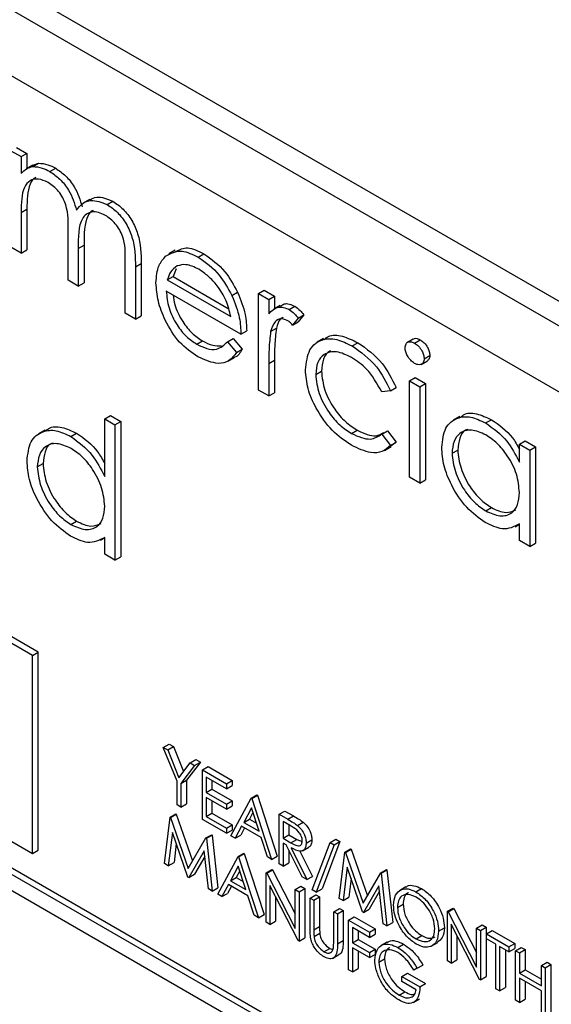
# Model space of a CAD drawing. Units: millimetres. Extents: x 5 to 415, y 5 to 292.
# Drawn here: x 304 to 306, y 221 to 224 of the extents above; entities that cross this region are included whole.
import ezdxf

# ---------------------------------------------------------------- set-up
doc = ezdxf.new("R2010")
doc.units = ezdxf.units.MM

msp = doc.modelspace()

# ---------------------------------------------------------------- linework, layer by layer
at = {"color": 7, "linetype": 'Continuous', "lineweight": 25}
for p, q in [((307.3868, 221.9341), (302.5785, 224.7099)), ((307.3338, 221.9035), (302.5255, 224.6793)), ((307.2631, 221.781), (302.5962, 224.4752)), ((304.4024, 223.2466), (304.4278, 223.2319)), ((304.4165, 223.2547), (304.4419, 223.2401)), ((304.4278, 223.2319), (304.4419, 223.2401)), ((304.4278, 223.2319), (304.4278, 223.1904)), ((304.4419, 223.2401), (304.4419, 223.2021)), ((304.4567, 223.2107), (304.4408, 223.2015)), ((304.4564, 223.2075), (304.4706, 223.2156)), ((304.4567, 223.2107), (304.4706, 223.2156)), ((304.499, 223.195), (304.5132, 223.2031)), ((304.5977, 223.1262), (304.5818, 223.117)), ((304.6406, 223.1132), (304.6548, 223.1214)), ((304.4278, 223.0937), (304.4419, 223.1018)), ((304.4419, 223.1018), (304.4419, 223.0014)), ((304.4278, 223.0937), (304.4278, 222.9932)), ((304.5438, 222.9263), (304.5438, 223.0476)), ((304.4278, 222.9932), (304.4024, 223.0079)), ((304.4278, 222.9932), (304.4419, 223.0014)), ((304.5692, 223.0044), (304.5833, 223.0126)), ((304.5692, 223.0044), (304.5692, 222.9116)), ((304.5833, 223.0126), (304.5833, 222.9198)), ((304.8088, 223.0003), (304.7929, 222.9911)), ((304.866, 222.9831), (304.8801, 222.9913)), ((304.6852, 222.8446), (304.6852, 222.974)), ((304.7106, 222.9592), (304.7248, 222.9674)), ((304.7106, 222.9592), (304.7106, 222.83)), ((304.7248, 222.9674), (304.7248, 222.8381)), ((304.8115, 222.9538), (304.8036, 222.935)), ((304.7894, 222.9268), (304.8036, 222.935)), ((304.7894, 222.9268), (304.9463, 222.8363)), ((304.8036, 222.935), (304.9404, 222.856)), ((304.4559, 221.9972), (302.8649, 222.9156)), ((304.47, 222.0053), (302.879, 222.9238)), ((304.5692, 222.9116), (304.5438, 222.9263)), ((304.5692, 222.9116), (304.5833, 222.9198)), ((304.9717, 222.7923), (304.7868, 222.8991)), ((304.9492, 222.8881), (304.9633, 222.8963)), ((305.0152, 222.8928), (305.0294, 222.901)), ((305.0152, 222.8928), (305.0406, 222.8781)), ((305.0152, 222.6541), (305.0152, 222.8928)), ((305.0294, 222.901), (305.0547, 222.8863)), ((305.0406, 222.8781), (305.0547, 222.8863)), ((305.0406, 222.8781), (305.0406, 222.843)), ((305.0547, 222.8863), (305.0547, 222.8556)), ((305.0685, 222.8636), (305.0526, 222.8544)), ((305.091, 222.8532), (305.1052, 222.8614)), ((304.7106, 222.83), (304.6852, 222.8446)), ((304.7106, 222.83), (304.7248, 222.8381)), ((305.1131, 222.8323), (305.0992, 222.8149)), ((305.1131, 222.8323), (305.1273, 222.8404)), ((305.1273, 222.8404), (305.1133, 222.8231)), ((305.0451, 222.799), (305.0593, 222.8071)), ((305.0992, 222.8149), (305.1133, 222.8231)), ((304.9383, 222.7739), (304.9524, 222.7821)), ((304.9524, 222.7821), (304.975, 222.7554)), ((304.9717, 222.7923), (304.9858, 222.8005)), ((305.1761, 222.7818), (305.1602, 222.7726)), ((305.3981, 222.7803), (305.3822, 222.7712)), ((304.8622, 222.7676), (304.8763, 222.7757)), ((304.9383, 222.7739), (304.9608, 222.7472)), ((305.2469, 222.7632), (305.2611, 222.7714)), ((305.4013, 222.7704), (305.4154, 222.7786)), ((304.939, 222.7256), (304.9549, 222.7348)), ((304.9608, 222.7472), (304.975, 222.7554)), ((305.425, 222.7315), (305.4391, 222.7397)), ((305.0406, 222.7197), (305.0547, 222.7278)), ((305.0406, 222.7197), (305.0406, 222.6395)), ((305.0547, 222.7278), (305.0547, 222.6476)), ((305.4172, 222.7174), (305.4331, 222.7266)), ((305.1566, 222.6925), (305.1708, 222.7006)), ((305.3887, 222.6772), (305.4029, 222.6853)), ((305.4029, 222.6853), (305.4282, 222.6707)), ((302.3487, 222.6584), (307.5106, 219.6785)), ((305.3416, 222.6526), (305.3557, 222.6608)), ((305.3887, 222.6772), (305.4141, 222.6625)), ((305.3887, 222.4385), (305.3887, 222.6772)), ((305.4141, 222.6625), (305.4282, 222.6707)), ((305.4141, 222.6625), (305.4141, 222.4238)), ((305.4282, 222.6707), (305.4282, 222.432)), ((302.3346, 222.6502), (307.4964, 219.6703)), ((305.0406, 222.6395), (305.0152, 222.6541)), ((305.0406, 222.6395), (305.0547, 222.6476)), ((305.3416, 222.6526), (305.3203, 222.6497)), ((307.4611, 219.6499), (302.3699, 222.589)), ((304.6345, 222.5829), (304.6486, 222.5911)), ((304.6486, 222.5911), (304.674, 222.5764)), ((305.5134, 222.5884), (305.4975, 222.5793)), ((304.6345, 222.5829), (304.6598, 222.5682)), ((304.6345, 222.4404), (304.6345, 222.5829)), ((304.6598, 222.5682), (304.674, 222.5764)), ((304.6598, 222.5682), (304.6598, 222.2332)), ((304.674, 222.5764), (304.674, 222.2414)), ((305.577, 222.5726), (305.5912, 222.5808)), ((304.4872, 222.5548), (304.4713, 222.5457)), ((304.5508, 222.539), (304.565, 222.5472)), ((305.2452, 222.5464), (305.2594, 222.5546)), ((305.3203, 222.545), (305.3345, 222.5531)), ((305.3203, 222.545), (305.3416, 222.5166)), ((305.3345, 222.5531), (305.3557, 222.5248)), ((305.3271, 222.5048), (305.343, 222.514)), ((305.3416, 222.5166), (305.3557, 222.5248)), ((305.3557, 222.5248), (305.3422, 222.5154)), ((305.6607, 222.5202), (305.6748, 222.5283)), ((305.6607, 222.476), (305.6607, 222.5202)), ((305.6607, 222.5202), (305.6861, 222.5055)), ((305.6748, 222.5283), (305.7002, 222.5137)), ((305.6861, 222.5055), (305.7002, 222.5137)), ((305.7002, 222.5137), (305.7002, 222.275)), ((305.4939, 222.4975), (305.508, 222.5056)), ((305.6861, 222.5055), (305.6861, 222.2668)), ((304.4677, 222.4639), (304.4818, 222.472)), ((302.8649, 222.4257), (304.4559, 221.5072)), ((305.4141, 222.4238), (305.3887, 222.4385)), ((305.4141, 222.4238), (305.4282, 222.432)), ((305.5772, 222.3548), (305.5913, 222.363)), ((304.5509, 222.3212), (304.5651, 222.3294)), ((305.6502, 222.3159), (305.6607, 222.3219)), ((305.6607, 222.2815), (305.6607, 222.3228)), ((304.624, 222.2823), (304.6345, 222.2883)), ((304.6345, 222.2479), (304.6345, 222.2892)), ((305.6861, 222.2668), (305.6607, 222.2815)), ((305.6861, 222.2668), (305.7002, 222.275)), ((304.6598, 222.2332), (304.6345, 222.2479)), ((304.6598, 222.2332), (304.674, 222.2414)), ((304.4559, 221.9972), (304.47, 222.0053)), ((304.47, 221.5154), (304.47, 222.0053)), ((304.4559, 221.5072), (304.4559, 221.9972)), ((304.7795, 221.7695), (304.7937, 221.7777)), ((304.7795, 221.7695), (304.7904, 221.7632)), ((304.8135, 221.6856), (304.7795, 221.7695)), ((304.7904, 221.7632), (304.8046, 221.7714)), ((304.7904, 221.7632), (304.8183, 221.6945)), ((304.7937, 221.7777), (304.8046, 221.7714)), ((304.8046, 221.7714), (304.8297, 221.7095)), ((304.8712, 221.7329), (304.8372, 221.6883)), ((304.8461, 221.7311), (304.8603, 221.7392)), ((304.857, 221.7248), (304.8712, 221.7329)), ((304.8603, 221.7392), (304.8712, 221.7329)), ((304.8183, 221.6945), (304.8461, 221.7311)), ((304.857, 221.7248), (304.823, 221.6801)), ((304.8461, 221.7311), (304.857, 221.7248)), ((304.8761, 221.7138), (304.8902, 221.7219)), ((304.8761, 221.7138), (304.9359, 221.6792)), ((304.8761, 221.5913), (304.8761, 221.7138)), ((304.8902, 221.7219), (304.95, 221.6874)), ((304.8135, 221.6274), (304.8135, 221.6856)), ((304.823, 221.6801), (304.8372, 221.6883)), ((304.8372, 221.6883), (304.8372, 221.6301)), ((304.9359, 221.6667), (304.8856, 221.6957)), ((304.8856, 221.6957), (304.8856, 221.658)), ((304.8997, 221.6876), (304.8997, 221.6662)), ((304.9359, 221.6792), (304.95, 221.6874)), ((304.95, 221.6874), (304.95, 221.6748)), ((304.823, 221.6801), (304.823, 221.6219)), ((304.8856, 221.658), (304.8997, 221.6662)), ((304.8997, 221.6662), (304.95, 221.6371)), ((304.9359, 221.6792), (304.9359, 221.6667)), ((304.9359, 221.6667), (304.95, 221.6748)), ((304.8856, 221.658), (304.9359, 221.629)), ((304.9359, 221.6164), (304.8856, 221.6455)), ((304.8856, 221.6455), (304.8856, 221.5984)), ((304.8997, 221.6373), (304.8997, 221.6065)), ((304.9359, 221.629), (304.95, 221.6371)), ((304.9468, 221.5505), (304.9971, 221.6439)), ((304.95, 221.6371), (304.95, 221.6246)), ((304.9971, 221.6439), (305.0112, 221.6521)), ((304.9971, 221.6439), (304.9984, 221.6431)), ((304.9984, 221.6431), (305.0126, 221.6513)), ((304.9984, 221.6431), (305.0474, 221.4924)), ((305.0112, 221.6521), (305.0126, 221.6513)), ((305.0126, 221.6513), (305.0615, 221.5005)), ((304.823, 221.6219), (304.8135, 221.6274)), ((304.823, 221.6219), (304.8372, 221.6301)), ((304.9359, 221.629), (304.9359, 221.6164)), ((304.9359, 221.6164), (304.95, 221.6246)), ((304.9977, 221.6197), (304.9784, 221.584)), ((305.0164, 221.5621), (304.9977, 221.6197)), ((305.0664, 221.6039), (305.0806, 221.612)), ((305.0806, 221.612), (305.1018, 221.5998)), ((304.7822, 221.4821), (304.7962, 221.5965)), ((304.7962, 221.5965), (304.8104, 221.6047)), ((304.7962, 221.5965), (304.7976, 221.5958)), ((304.7976, 221.5958), (304.8117, 221.6039)), ((304.7976, 221.5958), (304.8414, 221.47)), ((304.8104, 221.6047), (304.8117, 221.6039)), ((304.8117, 221.6039), (304.852, 221.4883)), ((304.9359, 221.5568), (304.8761, 221.5913)), ((304.8856, 221.5984), (304.8997, 221.6065)), ((304.8856, 221.5984), (304.9359, 221.5693)), ((304.8997, 221.6065), (304.95, 221.5775)), ((304.9784, 221.584), (304.9926, 221.5922)), ((305.0013, 221.6084), (304.9926, 221.5922)), ((304.9926, 221.5922), (305.0098, 221.5822)), ((305.0664, 221.6039), (305.0877, 221.5916)), ((305.0664, 221.4814), (305.0664, 221.6039)), ((305.0958, 221.5743), (305.0759, 221.5858)), ((305.0759, 221.5858), (305.0759, 221.545)), ((305.0877, 221.5916), (305.1018, 221.5998)), ((304.9359, 221.5693), (304.95, 221.5775)), ((304.9359, 221.5693), (304.9359, 221.5568)), ((304.9359, 221.5568), (304.95, 221.5649)), ((304.95, 221.5775), (304.95, 221.5649)), ((304.9733, 221.5744), (304.9572, 221.5445)), ((304.9807, 221.5701), (304.9713, 221.5526)), ((305.0214, 221.5467), (304.9733, 221.5744)), ((304.9784, 221.584), (305.0164, 221.5621)), ((305.0901, 221.5776), (305.0901, 221.5532)), ((305.1117, 221.5761), (305.1258, 221.5842)), ((304.8019, 221.5591), (304.7918, 221.4766)), ((304.8404, 221.4486), (304.8019, 221.5591)), ((304.8414, 221.47), (304.8851, 221.5453)), ((304.8851, 221.5453), (304.8992, 221.5534)), ((304.8851, 221.5453), (304.8864, 221.5445)), ((304.8864, 221.5445), (304.9006, 221.5526)), ((304.8864, 221.5445), (304.9005, 221.4139)), ((304.8992, 221.5534), (304.9006, 221.5526)), ((304.9006, 221.5526), (304.9147, 221.422)), ((304.9572, 221.5445), (304.9468, 221.5505)), ((304.9572, 221.5445), (304.9713, 221.5526)), ((305.037, 221.4984), (305.0214, 221.5467)), ((305.0759, 221.545), (305.0901, 221.5532)), ((305.0759, 221.545), (305.0954, 221.5336)), ((305.0901, 221.5532), (305.1095, 221.5418)), ((305.0954, 221.5336), (305.1095, 221.5418)), ((305.1095, 221.5418), (305.123, 221.5363)), ((305.1331, 221.5327), (305.1472, 221.5408)), ((305.1924, 221.5343), (305.2065, 221.5425)), ((305.2065, 221.5425), (305.2166, 221.5367)), ((304.4559, 221.5072), (304.47, 221.5154)), ((304.8117, 221.5312), (304.806, 221.4848)), ((304.8808, 221.5134), (304.8425, 221.4473)), ((304.891, 221.4194), (304.8808, 221.5134)), ((305.0837, 221.528), (305.0759, 221.5324)), ((305.0759, 221.5324), (305.0759, 221.4759)), ((305.1227, 221.4489), (305.0837, 221.528)), ((305.0901, 221.515), (305.0901, 221.4841)), ((305.0955, 221.5212), (305.1344, 221.4421)), ((305.1176, 221.513), (305.1486, 221.4503)), ((305.1237, 221.5134), (305.1396, 221.5226)), ((305.148, 221.417), (305.1924, 221.5343)), ((305.2024, 221.5285), (305.158, 221.4112)), ((305.2166, 221.5367), (305.1722, 221.4194)), ((305.1924, 221.5343), (305.2024, 221.5285)), ((305.2024, 221.5285), (305.2166, 221.5367)), ((305.2287, 221.5102), (305.2428, 221.5184)), ((305.23, 221.5094), (305.2442, 221.5176)), ((305.2428, 221.5184), (305.2442, 221.5176)), ((305.2442, 221.5176), (305.2844, 221.402)), ((304.8823, 221.4997), (304.8567, 221.4555)), ((304.9141, 221.406), (304.9644, 221.4994)), ((304.9644, 221.4994), (304.9786, 221.5076)), ((304.9644, 221.4994), (304.9658, 221.4987)), ((304.9658, 221.4987), (304.9799, 221.5068)), ((304.9658, 221.4987), (305.0148, 221.3479)), ((304.9786, 221.5076), (304.9799, 221.5068)), ((304.9799, 221.5068), (305.0289, 221.3561)), ((305.0474, 221.4924), (305.037, 221.4984)), ((305.0474, 221.4924), (305.0615, 221.5005)), ((305.2147, 221.3958), (305.2287, 221.5102)), ((305.2287, 221.5102), (305.23, 221.5094)), ((305.23, 221.5094), (305.2738, 221.3837)), ((304.7918, 221.4766), (304.7822, 221.4821)), ((304.7918, 221.4766), (304.806, 221.4848)), ((304.965, 221.4752), (304.9458, 221.4395)), ((304.9687, 221.4639), (304.96, 221.4477)), ((304.9837, 221.4177), (304.965, 221.4752)), ((305.0338, 221.4594), (305.0479, 221.4676)), ((305.0358, 221.4582), (305.0499, 221.4664)), ((305.0479, 221.4676), (305.0499, 221.4664)), ((305.0499, 221.4664), (305.1059, 221.3572)), ((305.0759, 221.4759), (305.0664, 221.4814)), ((305.0759, 221.4759), (305.0901, 221.4841)), ((305.2344, 221.4728), (305.2242, 221.3903)), ((305.2728, 221.3623), (305.2344, 221.4728)), ((305.3175, 221.4589), (305.3316, 221.4671)), ((305.3189, 221.4581), (305.333, 221.4663)), ((305.3316, 221.4671), (305.333, 221.4663)), ((305.333, 221.4663), (305.3471, 221.3357)), ((304.8425, 221.4473), (304.8404, 221.4486)), ((304.8425, 221.4473), (304.8567, 221.4555)), ((304.9458, 221.4395), (304.96, 221.4477)), ((304.9458, 221.4395), (304.9837, 221.4177)), ((304.96, 221.4477), (304.9772, 221.4377)), ((305.0338, 221.3369), (305.0338, 221.4594)), ((305.0338, 221.4594), (305.0358, 221.4582)), ((305.0358, 221.4582), (305.1059, 221.3214)), ((305.1344, 221.4421), (305.1227, 221.4489)), ((305.1344, 221.4421), (305.1486, 221.4503)), ((305.2441, 221.4449), (305.2384, 221.3985)), ((305.2738, 221.3837), (305.3175, 221.4589)), ((305.3175, 221.4589), (305.3189, 221.4581)), ((305.3189, 221.4581), (305.333, 221.3275)), ((304.9005, 221.4139), (304.891, 221.4194)), ((304.9005, 221.4139), (304.9147, 221.422)), ((304.9406, 221.43), (304.9245, 221.4)), ((304.9481, 221.4257), (304.9387, 221.4082)), ((304.9887, 221.4022), (304.9406, 221.43)), ((305.1132, 221.2911), (305.0433, 221.4276)), ((305.0433, 221.4276), (305.0433, 221.3314)), ((305.1059, 221.4178), (305.12, 221.426)), ((305.1059, 221.4178), (305.1154, 221.4123)), ((305.1059, 221.3214), (305.1059, 221.4178)), ((305.1154, 221.4123), (305.1295, 221.4205)), ((305.12, 221.426), (305.1295, 221.4205)), ((305.1295, 221.4205), (305.1295, 221.298)), ((305.158, 221.4112), (305.148, 221.417)), ((305.158, 221.4112), (305.1722, 221.4194)), ((305.3132, 221.427), (305.275, 221.361)), ((305.3234, 221.333), (305.3132, 221.427)), ((305.3797, 221.424), (305.3638, 221.4148)), ((305.4043, 221.4119), (305.4185, 221.4201)), ((304.9245, 221.4), (304.9141, 221.406)), ((304.9245, 221.4), (304.9387, 221.4082)), ((305.0044, 221.3539), (304.9887, 221.4022)), ((305.0575, 221.4), (305.0575, 221.3396)), ((305.1154, 221.4123), (305.1154, 221.2898)), ((305.1426, 221.3966), (305.1567, 221.4048)), ((305.1426, 221.3966), (305.1521, 221.3911)), ((305.1426, 221.3226), (305.1426, 221.3966)), ((305.1521, 221.3911), (305.1662, 221.3993)), ((305.1521, 221.3911), (305.1521, 221.3177)), ((305.1567, 221.4048), (305.1662, 221.3993)), ((305.1662, 221.3993), (305.1662, 221.3259)), ((305.2242, 221.3903), (305.2147, 221.3958)), ((305.2242, 221.3903), (305.2384, 221.3985)), ((305.3147, 221.4134), (305.2891, 221.3692)), ((305.2011, 221.3628), (305.2152, 221.371)), ((305.2152, 221.371), (305.2247, 221.3655)), ((305.275, 221.361), (305.2891, 221.3692)), ((305.3588, 221.3734), (305.3729, 221.3815)), ((305.4825, 221.3637), (305.4967, 221.3718)), ((305.4845, 221.3625), (305.4987, 221.3707)), ((305.4967, 221.3718), (305.4987, 221.3707)), ((305.4987, 221.3707), (305.5546, 221.2614)), ((305.0148, 221.3479), (305.0044, 221.3539)), ((305.0148, 221.3479), (305.0289, 221.3561)), ((305.2011, 221.3628), (305.2106, 221.3574)), ((305.2011, 221.2895), (305.2011, 221.3628)), ((305.2106, 221.3574), (305.2247, 221.3655)), ((305.2106, 221.3574), (305.2106, 221.2834)), ((305.2247, 221.3655), (305.2247, 221.2915)), ((305.2378, 221.3417), (305.2519, 221.3498)), ((305.2519, 221.3498), (305.3036, 221.32)), ((305.275, 221.361), (305.2728, 221.3623)), ((305.4825, 221.2412), (305.4825, 221.3637)), ((305.4825, 221.3637), (305.4845, 221.3625)), ((305.4845, 221.3625), (305.5546, 221.2257)), ((305.0433, 221.3314), (305.0338, 221.3369)), ((305.0433, 221.3314), (305.0575, 221.3396)), ((305.1521, 221.3177), (305.1662, 221.3259)), ((305.2378, 221.3417), (305.2894, 221.3118)), ((305.2378, 221.2192), (305.2378, 221.3417)), ((305.2894, 221.2993), (305.2473, 221.3236)), ((305.2473, 221.3236), (305.2473, 221.2859)), ((305.2894, 221.3118), (305.3036, 221.32)), ((305.3036, 221.32), (305.3036, 221.3074)), ((305.333, 221.3275), (305.3234, 221.333)), ((305.333, 221.3275), (305.3471, 221.3357)), ((305.4608, 221.315), (305.4749, 221.3232)), ((305.562, 221.1953), (305.4921, 221.3319)), ((305.4921, 221.3319), (305.4921, 221.2357)), ((305.5546, 221.3221), (305.5687, 221.3302)), ((305.5546, 221.2257), (305.5546, 221.3221)), ((305.5546, 221.3221), (305.5641, 221.3166)), ((305.5641, 221.3166), (305.5783, 221.3247)), ((305.5687, 221.3302), (305.5783, 221.3247)), ((305.5783, 221.3247), (305.5783, 221.2022)), ((305.1154, 221.2898), (305.1295, 221.298)), ((305.1525, 221.3012), (305.1667, 221.3093)), ((305.2473, 221.2859), (305.2614, 221.2941)), ((305.2614, 221.3154), (305.2614, 221.2941)), ((305.2614, 221.2941), (305.3036, 221.2697)), ((305.2894, 221.3118), (305.2894, 221.2993)), ((305.2894, 221.2993), (305.3036, 221.3074)), ((305.4048, 221.2955), (305.419, 221.3036)), ((305.5062, 221.3042), (305.5062, 221.2438)), ((305.5641, 221.3166), (305.5641, 221.1941)), ((305.5791, 221.3079), (305.5932, 221.3161)), ((305.5791, 221.3079), (305.6348, 221.2757)), ((305.5791, 221.2954), (305.5791, 221.3079)), ((305.6022, 221.282), (305.5791, 221.2954)), ((305.5932, 221.3161), (305.649, 221.2839)), ((305.1154, 221.2898), (305.1132, 221.2911)), ((305.1771, 221.2636), (305.1912, 221.2718)), ((305.1912, 221.2718), (305.199, 221.269)), ((305.2106, 221.2834), (305.2247, 221.2915)), ((305.2473, 221.2859), (305.2894, 221.2616)), ((305.2894, 221.249), (305.2473, 221.2733)), ((305.2473, 221.2733), (305.2473, 221.2137)), ((305.2894, 221.2616), (305.3036, 221.2697)), ((305.3036, 221.2697), (305.3036, 221.2572)), ((305.3334, 221.2873), (305.3174, 221.2781)), ((305.3601, 221.2742), (305.3742, 221.2823)), ((305.4427, 221.2776), (305.4586, 221.2868)), ((305.6022, 221.1721), (305.6022, 221.282)), ((305.6348, 221.2632), (305.6117, 221.2765)), ((305.6117, 221.2765), (305.6117, 221.1666)), ((305.6348, 221.2757), (305.649, 221.2839)), ((305.6348, 221.2757), (305.6348, 221.2632)), ((305.6348, 221.2632), (305.649, 221.2713)), ((305.649, 221.2839), (305.649, 221.2713)), ((305.6512, 221.2663), (305.6653, 221.2745)), ((305.6607, 221.2608), (305.6748, 221.269)), ((305.6653, 221.2745), (305.6748, 221.269)), ((305.6748, 221.269), (305.6748, 221.2187)), ((305.1983, 221.2473), (305.2142, 221.2565)), ((305.2614, 221.2652), (305.2614, 221.2218)), ((305.2894, 221.2616), (305.2894, 221.249)), ((305.2894, 221.249), (305.3036, 221.2572)), ((305.3126, 221.2378), (305.3267, 221.2459)), ((305.6259, 221.2684), (305.6259, 221.1748)), ((305.6512, 221.2663), (305.6607, 221.2608)), ((305.6512, 221.1438), (305.6512, 221.2663)), ((305.6607, 221.2608), (305.6607, 221.2106)), ((305.2473, 221.2137), (305.2614, 221.2218)), ((305.4077, 221.2226), (305.3996, 221.2184)), ((305.4077, 221.2226), (305.4219, 221.2308)), ((305.4921, 221.2357), (305.4825, 221.2412)), ((305.4921, 221.2357), (305.5062, 221.2438)), ((305.7151, 221.2294), (305.7292, 221.2376)), ((305.7151, 221.2294), (305.7246, 221.2239)), ((305.7151, 221.1792), (305.7151, 221.2294)), ((305.7246, 221.2239), (305.7387, 221.2321)), ((305.7246, 221.2239), (305.7246, 221.1014)), ((305.7292, 221.2376), (305.7387, 221.2321)), ((305.7387, 221.2321), (305.7387, 221.1096)), ((305.2473, 221.2137), (305.2378, 221.2192)), ((305.3697, 221.2027), (305.3838, 221.2109)), ((305.3697, 221.1901), (305.3697, 221.2027)), ((305.3697, 221.2027), (305.4145, 221.1768)), ((305.3838, 221.2109), (305.4287, 221.185)), ((305.5641, 221.1941), (305.5783, 221.2022)), ((305.6607, 221.2106), (305.6748, 221.2187)), ((305.6607, 221.2106), (305.7151, 221.1792)), ((305.7151, 221.1666), (305.6607, 221.198)), ((305.6607, 221.198), (305.6607, 221.1383)), ((305.6748, 221.2187), (305.7151, 221.1955)), ((305.405, 221.1697), (305.3697, 221.1901)), ((305.4145, 221.1768), (305.4287, 221.185)), ((305.5641, 221.1941), (305.562, 221.1953)), ((305.6117, 221.1666), (305.6022, 221.1721)), ((305.6117, 221.1666), (305.6259, 221.1748)), ((305.6748, 221.1898), (305.6748, 221.1465)), ((305.3628, 221.1564), (305.377, 221.1646)), ((305.3978, 221.1379), (305.4138, 221.1471)), ((305.7151, 221.1069), (305.7151, 221.1666)), ((305.6607, 221.1383), (305.6512, 221.1438)), ((305.6607, 221.1383), (305.6748, 221.1465))]:
    msp.add_line(p, q, dxfattribs=at)
for points, knots in [([(304.4278, 223.1904), (304.4323, 223.195), (304.4405, 223.203), (304.4516, 223.2061), (304.4564, 223.2075)], [0, 0, 0, 0, 0.560152, 1, 1, 1, 1]), ([(304.4564, 223.2075), (304.4641, 223.2069), (304.4777, 223.206), (304.4925, 223.1983), (304.499, 223.195)], [0, 0, 0, 0, 0.5597413, 1, 1, 1, 1]), ([(304.4706, 223.2156), (304.4782, 223.2151), (304.4918, 223.2142), (304.5067, 223.2065), (304.5132, 223.2031)], [0, 0, 0, 0, 0.5597413, 1, 1, 1, 1]), ([(304.499, 223.195), (304.5073, 223.1892), (304.5238, 223.1777), (304.5508, 223.1446), (304.5595, 223.1165), (304.5648, 223.0993)], [0, 0, 0, 0, 0.280813, 0.561508, 1, 1, 1, 1]), ([(304.5132, 223.2031), (304.5214, 223.1974), (304.538, 223.1859), (304.565, 223.1528), (304.5737, 223.1247), (304.579, 223.1075)], [0, 0, 0, 0, 0.280813, 0.561508, 1, 1, 1, 1]), ([(304.4946, 223.1682), (304.4863, 223.1718), (304.4696, 223.179), (304.4486, 223.1737), (304.4282, 223.1498), (304.428, 223.1168), (304.4278, 223.0937)], [0, 0, 0, 0, 0.186548, 0.373352, 0.560128, 1, 1, 1, 1]), ([(304.4642, 223.1801), (304.4641, 223.1801), (304.4572, 223.1786), (304.4434, 223.1557), (304.4425, 223.1241), (304.4419, 223.1018)], [0, 0, 0, 0, 0.003391, 0.300436, 1, 1, 1, 1]), ([(304.5438, 223.0476), (304.5446, 223.0686), (304.5455, 223.0949), (304.5314, 223.13), (304.5173, 223.1517), (304.5037, 223.1616), (304.4946, 223.1682)], [0, 0, 0, 0, 0.50054, 0.625902, 0.751371, 1, 1, 1, 1]), ([(304.5648, 223.0993), (304.5695, 223.1054), (304.5789, 223.1174), (304.6037, 223.1276), (304.6267, 223.1187), (304.6406, 223.1132)], [0, 0, 0, 0, 0.28126, 0.562096, 1, 1, 1, 1]), ([(304.5981, 223.1254), (304.6034, 223.1282), (304.6189, 223.1362), (304.6406, 223.1273), (304.6548, 223.1214)], [0, 0, 0, 0, 0.342561, 1, 1, 1, 1]), ([(304.6548, 223.1214), (304.6634, 223.1155), (304.6805, 223.1038), (304.7028, 223.0744), (304.7241, 223.0256), (304.7245, 222.9914), (304.7248, 222.9674)], [0, 0, 0, 0, 0.186889, 0.373581, 0.560265, 1, 1, 1, 1]), ([(304.6058, 223.0983), (304.605, 223.0981), (304.5997, 223.0962), (304.5837, 223.0744), (304.5835, 223.0401), (304.5833, 223.0126)], [0, 0, 0, 0, 0.032827, 0.227258, 1, 1, 1, 1]), ([(304.6406, 223.1132), (304.6492, 223.1074), (304.6664, 223.0957), (304.6887, 223.0662), (304.71, 223.0174), (304.7103, 222.9832), (304.7106, 222.9592)], [0, 0, 0, 0, 0.186889, 0.373581, 0.560265, 1, 1, 1, 1]), ([(304.6362, 223.0865), (304.6303, 223.0893), (304.6186, 223.0951), (304.6024, 223.0954), (304.5887, 223.0903), (304.5688, 223.0677), (304.569, 223.0325), (304.5692, 223.0044)], [0, 0, 0, 0, 0.125316, 0.250661, 0.37609, 0.501514, 1, 1, 1, 1]), ([(304.6852, 222.974), (304.6858, 222.994), (304.6865, 223.019), (304.6713, 223.0517), (304.6575, 223.0714), (304.6447, 223.0805), (304.6362, 223.0865)], [0, 0, 0, 0, 0.499446, 0.624939, 0.75056, 1, 1, 1, 1]), ([(304.7852, 222.9853), (304.7979, 222.9924), (304.8206, 223.0051), (304.8521, 222.9899), (304.866, 222.9831)], [0, 0, 0, 0, 0.558576, 1, 1, 1, 1]), ([(304.8104, 222.9969), (304.8198, 223.0017), (304.8392, 223.0119), (304.8661, 222.9984), (304.8801, 222.9913)], [0, 0, 0, 0, 0.479467, 1, 1, 1, 1]), ([(304.7614, 222.9193), (304.7626, 222.9348), (304.7649, 222.9625), (304.779, 222.9783), (304.7852, 222.9853)], [0, 0, 0, 0, 0.5594343, 1, 1, 1, 1]), ([(304.866, 222.9831), (304.8843, 222.9701), (304.9172, 222.9467), (304.9394, 222.906), (304.9492, 222.8881)], [0, 0, 0, 0, 0.558917, 1, 1, 1, 1]), ([(304.8801, 222.9913), (304.8985, 222.9782), (304.9314, 222.9549), (304.9536, 222.9142), (304.9633, 222.8963)], [0, 0, 0, 0, 0.558917, 1, 1, 1, 1]), ([(304.814, 222.9614), (304.8078, 222.9569), (304.7968, 222.9489), (304.7917, 222.9336), (304.7894, 222.9268)], [0, 0, 0, 0, 0.558803, 1, 1, 1, 1]), ([(304.8673, 222.9531), (304.8563, 222.9583), (304.8367, 222.9677), (304.821, 222.9633), (304.814, 222.9614)], [0, 0, 0, 0, 0.559464, 1, 1, 1, 1]), ([(304.9463, 222.8363), (304.9432, 222.8494), (304.937, 222.8755), (304.9153, 222.9107), (304.8912, 222.9371), (304.8753, 222.9477), (304.8673, 222.9531)], [0, 0, 0, 0, 0.280142, 0.559196, 0.779604, 1, 1, 1, 1]), ([(304.8653, 222.7364), (304.8496, 222.7472), (304.8182, 222.7685), (304.7844, 222.8229), (304.7648, 222.875), (304.7625, 222.9046), (304.7614, 222.9193)], [0, 0, 0, 0, 0.279885, 0.558859, 0.779466, 1, 1, 1, 1]), ([(304.7868, 222.8991), (304.7881, 222.8854), (304.7907, 222.858), (304.8107, 222.8172), (304.8358, 222.7853), (304.8534, 222.7735), (304.8622, 222.7676)], [0, 0, 0, 0, 0.279964, 0.55936, 0.77953, 1, 1, 1, 1]), ([(304.8039, 222.8892), (304.8048, 222.8814), (304.8072, 222.86), (304.825, 222.8254), (304.8499, 222.7935), (304.8675, 222.7817), (304.8763, 222.7757)], [0, 0, 0, 0, 0.1802531, 0.4983398, 0.7489994, 1, 1, 1, 1]), ([(304.9492, 222.8881), (304.9566, 222.8695), (304.9697, 222.8362), (304.9711, 222.8057), (304.9717, 222.7923)], [0, 0, 0, 0, 0.558894, 1, 1, 1, 1]), ([(304.9633, 222.8963), (304.9707, 222.8777), (304.9839, 222.8444), (304.9852, 222.8139), (304.9858, 222.8005)], [0, 0, 0, 0, 0.558894, 1, 1, 1, 1]), ([(305.0406, 222.843), (305.0477, 222.8501), (305.0576, 222.86), (305.077, 222.8598), (305.0864, 222.8554), (305.091, 222.8532)], [0, 0, 0, 0, 0.558781, 0.779483, 1, 1, 1, 1]), ([(305.0698, 222.8613), (305.0726, 222.8638), (305.0782, 222.8688), (305.0913, 222.8678), (305.1005, 222.8635), (305.1052, 222.8614)], [0, 0, 0, 0, 0.319539, 0.659912, 1, 1, 1, 1]), ([(305.091, 222.8532), (305.0954, 222.8501), (305.1033, 222.8445), (305.1101, 222.836), (305.1131, 222.8323)], [0, 0, 0, 0, 0.5592228, 1, 1, 1, 1]), ([(305.1052, 222.8614), (305.1096, 222.8582), (305.1174, 222.8526), (305.1242, 222.8442), (305.1273, 222.8404)], [0, 0, 0, 0, 0.5592228, 1, 1, 1, 1]), ([(305.0862, 222.8267), (305.0802, 222.8286), (305.0682, 222.8325), (305.0528, 222.8222), (305.0481, 222.8078), (305.0451, 222.799)], [0, 0, 0, 0, 0.278342, 0.558767, 1, 1, 1, 1]), ([(305.0765, 222.8345), (305.0744, 222.8334), (305.0651, 222.8291), (305.0618, 222.8167), (305.0593, 222.8071)], [0, 0, 0, 0, 0.2315511, 1, 1, 1, 1]), ([(305.0593, 222.8071), (305.0576, 222.7929), (305.0546, 222.7674), (305.0547, 222.7399), (305.0547, 222.7278)], [0, 0, 0, 0, 0.559643, 1, 1, 1, 1]), ([(305.0992, 222.8149), (305.0969, 222.8175), (305.0927, 222.8221), (305.0882, 222.8253), (305.0862, 222.8267)], [0, 0, 0, 0, 0.560414, 1, 1, 1, 1]), ([(305.0451, 222.799), (305.0435, 222.7847), (305.0405, 222.7592), (305.0406, 222.7318), (305.0406, 222.7197)], [0, 0, 0, 0, 0.559643, 1, 1, 1, 1]), ([(305.1312, 222.7045), (305.1335, 222.7223), (305.1379, 222.758), (305.1696, 222.7815), (305.2079, 222.7823), (305.2339, 222.7696), (305.2469, 222.7632)], [0, 0, 0, 0, 0.27938, 0.558784, 0.779281, 1, 1, 1, 1]), ([(305.1781, 222.7788), (305.1812, 222.7818), (305.1922, 222.7924), (305.2226, 222.7896), (305.2483, 222.7774), (305.2611, 222.7714)], [0, 0, 0, 0, 0.167333, 0.583457, 1, 1, 1, 1]), ([(305.3985, 222.7797), (305.3992, 222.7804), (305.4016, 222.7825), (305.4077, 222.7823), (305.4128, 222.7798), (305.4154, 222.7786)], [0, 0, 0, 0, 0.1837637, 0.5919011, 1, 1, 1, 1]), ([(304.8622, 222.7676), (304.8707, 222.7635), (304.8878, 222.7553), (304.9168, 222.7528), (304.9301, 222.7659), (304.9383, 222.7739)], [0, 0, 0, 0, 0.2805302, 0.5609571, 1, 1, 1, 1]), ([(304.8763, 222.7757), (304.885, 222.7714), (304.9015, 222.7631), (304.9162, 222.7635), (304.9233, 222.7637)], [0, 0, 0, 0, 0.52163, 1, 1, 1, 1]), ([(305.2469, 222.7632), (305.2683, 222.7481), (305.3065, 222.7213), (305.3309, 222.6736), (305.3416, 222.6526)], [0, 0, 0, 0, 0.56066, 1, 1, 1, 1]), ([(305.2611, 222.7714), (305.2825, 222.7563), (305.3206, 222.7294), (305.345, 222.6818), (305.3557, 222.6608)], [0, 0, 0, 0, 0.56066, 1, 1, 1, 1]), ([(305.3778, 222.7587), (305.3783, 222.7623), (305.3792, 222.7695), (305.3859, 222.7737), (305.3934, 222.7742), (305.3987, 222.7717), (305.4013, 222.7704)], [0, 0, 0, 0, 0.279307, 0.558907, 0.779464, 1, 1, 1, 1]), ([(305.4013, 222.7202), (305.398, 222.7225), (305.3913, 222.7271), (305.3837, 222.7381), (305.3787, 222.7492), (305.3781, 222.7555), (305.3778, 222.7587)], [0, 0, 0, 0, 0.279761, 0.559697, 0.779913, 1, 1, 1, 1]), ([(305.4013, 222.7704), (305.4046, 222.7681), (305.4114, 222.7634), (305.4191, 222.7524), (305.4241, 222.7411), (305.4247, 222.7347), (305.425, 222.7315)], [0, 0, 0, 0, 0.279867, 0.559872, 0.779909, 1, 1, 1, 1]), ([(305.4154, 222.7786), (305.4188, 222.7762), (305.4255, 222.7716), (305.4332, 222.7605), (305.4383, 222.7493), (305.4388, 222.7429), (305.4391, 222.7397)], [0, 0, 0, 0, 0.279867, 0.559872, 0.779909, 1, 1, 1, 1]), ([(304.9608, 222.7472), (304.955, 222.7397), (304.9435, 222.7248), (304.911, 222.7159), (304.8826, 222.7286), (304.8653, 222.7364)], [0, 0, 0, 0, 0.280922, 0.561403, 1, 1, 1, 1]), ([(304.975, 222.7554), (304.9698, 222.7467), (304.9645, 222.7376), (304.9552, 222.7352), (304.9548, 222.7351)], [0, 0, 0, 0, 0.956904, 1, 1, 1, 1]), ([(305.2451, 222.735), (305.2325, 222.7409), (305.2074, 222.7528), (305.1782, 222.7455), (305.1595, 222.725), (305.1576, 222.7033), (305.1566, 222.6925)], [0, 0, 0, 0, 0.2801361, 0.5597698, 0.7798879, 1, 1, 1, 1]), ([(305.194, 222.7505), (305.1933, 222.7504), (305.1845, 222.7487), (305.1741, 222.7321), (305.1719, 222.7111), (305.1708, 222.7006)], [0, 0, 0, 0, 0.042482, 0.521248, 1, 1, 1, 1]), ([(305.3203, 222.6497), (305.3086, 222.6701), (305.2875, 222.7066), (305.2581, 222.7263), (305.2451, 222.735)], [0, 0, 0, 0, 0.558455, 1, 1, 1, 1]), ([(305.425, 222.7315), (305.4245, 222.7279), (305.4235, 222.7208), (305.4167, 222.7167), (305.4092, 222.7163), (305.4039, 222.7189), (305.4013, 222.7202)], [0, 0, 0, 0, 0.279152, 0.55885, 0.779352, 1, 1, 1, 1]), ([(305.4391, 222.7397), (305.4387, 222.7359), (305.4381, 222.7299), (305.4342, 222.7279), (305.4327, 222.7272)], [0, 0, 0, 0, 0.622956, 1, 1, 1, 1]), ([(305.2449, 222.5174), (305.2286, 222.5284), (305.1962, 222.5506), (305.1586, 222.6039), (305.1349, 222.6583), (305.1325, 222.6891), (305.1312, 222.7045)], [0, 0, 0, 0, 0.280076, 0.559648, 0.779822, 1, 1, 1, 1]), ([(305.1566, 222.6925), (305.1584, 222.6769), (305.162, 222.6458), (305.1862, 222.6002), (305.2155, 222.5662), (305.2353, 222.553), (305.2452, 222.5464)], [0, 0, 0, 0, 0.2793363, 0.558779, 0.7792648, 1, 1, 1, 1]), ([(305.1708, 222.7006), (305.1725, 222.6851), (305.1761, 222.654), (305.2004, 222.6083), (305.2297, 222.5743), (305.2495, 222.5612), (305.2594, 222.5546)], [0, 0, 0, 0, 0.2793363, 0.558779, 0.7792648, 1, 1, 1, 1]), ([(305.4685, 222.5124), (305.4704, 222.5296), (305.4744, 222.5639), (305.5043, 222.5865), (305.5397, 222.5905), (305.5646, 222.5786), (305.577, 222.5726)], [0, 0, 0, 0, 0.279411, 0.559189, 0.779545, 1, 1, 1, 1]), ([(305.5149, 222.5863), (305.5173, 222.5886), (305.5271, 222.5981), (305.5544, 222.5979), (305.5789, 222.5865), (305.5912, 222.5808)], [0, 0, 0, 0, 0.139892, 0.56985, 1, 1, 1, 1]), ([(304.4886, 222.5527), (304.491, 222.555), (304.5008, 222.5645), (304.5282, 222.5643), (304.5527, 222.5529), (304.565, 222.5472)], [0, 0, 0, 0, 0.1398926, 0.5698512, 1, 1, 1, 1]), ([(305.577, 222.5726), (305.5957, 222.5594), (305.6291, 222.5358), (305.651, 222.4943), (305.6607, 222.476)], [0, 0, 0, 0, 0.559052, 1, 1, 1, 1]), ([(305.5912, 222.5808), (305.6101, 222.5681), (305.6373, 222.5498), (305.6553, 222.5173), (305.6607, 222.5075)], [0, 0, 0, 0, 0.69848, 1, 1, 1, 1]), ([(304.4423, 222.4788), (304.4442, 222.496), (304.4482, 222.5303), (304.4781, 222.5529), (304.5135, 222.5569), (304.5384, 222.545), (304.5508, 222.539)], [0, 0, 0, 0, 0.279411, 0.55919, 0.779546, 1, 1, 1, 1]), ([(304.5508, 222.539), (304.5695, 222.5253), (304.603, 222.5007), (304.6248, 222.4589), (304.6345, 222.4404)], [0, 0, 0, 0, 0.558426, 1, 1, 1, 1]), ([(304.565, 222.5472), (304.584, 222.5339), (304.6112, 222.5149), (304.6291, 222.4821), (304.6345, 222.4722)], [0, 0, 0, 0, 0.6981892, 1, 1, 1, 1]), ([(305.2452, 222.5464), (305.2617, 222.5393), (305.2911, 222.5264), (305.3114, 222.5393), (305.3203, 222.545)], [0, 0, 0, 0, 0.558785, 1, 1, 1, 1]), ([(305.2594, 222.5546), (305.276, 222.547), (305.3014, 222.5353), (305.319, 222.5456), (305.3251, 222.5492)], [0, 0, 0, 0, 0.6531966, 1, 1, 1, 1]), ([(305.5774, 222.5431), (305.5653, 222.5485), (305.541, 222.5592), (305.5135, 222.5502), (305.497, 222.5286), (305.4949, 222.5078), (305.4939, 222.4975)], [0, 0, 0, 0, 0.27977, 0.559284, 0.779718, 1, 1, 1, 1]), ([(305.5328, 222.5564), (305.531, 222.5559), (305.5214, 222.5537), (305.5115, 222.536), (305.5092, 222.5157), (305.508, 222.5056)], [0, 0, 0, 0, 0.104854, 0.552582, 1, 1, 1, 1]), ([(305.6607, 222.4003), (305.6593, 222.4153), (305.6566, 222.4451), (305.6338, 222.4894), (305.6062, 222.5239), (305.587, 222.5367), (305.5774, 222.5431)], [0, 0, 0, 0, 0.279659, 0.559208, 0.779484, 1, 1, 1, 1]), ([(304.5512, 222.5095), (304.5391, 222.5149), (304.5148, 222.5256), (304.4873, 222.5166), (304.4708, 222.495), (304.4687, 222.4742), (304.4677, 222.4639)], [0, 0, 0, 0, 0.279763, 0.559289, 0.779717, 1, 1, 1, 1]), ([(304.5066, 222.5228), (304.5048, 222.5223), (304.4952, 222.5201), (304.4853, 222.5024), (304.483, 222.4821), (304.4818, 222.472)], [0, 0, 0, 0, 0.104856, 0.552575, 1, 1, 1, 1]), ([(305.3416, 222.5166), (305.335, 222.5109), (305.3219, 222.4994), (305.2884, 222.4968), (305.2614, 222.5096), (305.2449, 222.5174)], [0, 0, 0, 0, 0.280197, 0.560585, 1, 1, 1, 1]), ([(305.5762, 222.326), (305.5604, 222.3374), (305.5286, 222.36), (305.4934, 222.4141), (305.4717, 222.4673), (305.4696, 222.4974), (305.4685, 222.5124)], [0, 0, 0, 0, 0.279575, 0.559333, 0.77959, 1, 1, 1, 1]), ([(304.6345, 222.3667), (304.6331, 222.3817), (304.6304, 222.4115), (304.6075, 222.4558), (304.58, 222.4903), (304.5608, 222.5031), (304.5512, 222.5095)], [0, 0, 0, 0, 0.279659, 0.559208, 0.779484, 1, 1, 1, 1]), ([(305.4939, 222.4975), (305.4956, 222.4825), (305.499, 222.4527), (305.5213, 222.4087), (305.5486, 222.3745), (305.5676, 222.3614), (305.5772, 222.3548)], [0, 0, 0, 0, 0.279431, 0.559149, 0.779567, 1, 1, 1, 1]), ([(305.508, 222.5056), (305.5097, 222.4907), (305.5131, 222.4608), (305.5354, 222.4169), (305.5628, 222.3827), (305.5818, 222.3696), (305.5913, 222.363)], [0, 0, 0, 0, 0.279431, 0.559149, 0.779567, 1, 1, 1, 1]), ([(304.55, 222.2925), (304.5342, 222.3038), (304.5024, 222.3264), (304.4672, 222.3805), (304.4455, 222.4337), (304.4433, 222.4638), (304.4423, 222.4788)], [0, 0, 0, 0, 0.279573, 0.559334, 0.779584, 1, 1, 1, 1]), ([(304.4677, 222.4639), (304.4694, 222.4489), (304.4728, 222.4191), (304.4951, 222.3751), (304.5224, 222.3409), (304.5414, 222.3278), (304.5509, 222.3212)], [0, 0, 0, 0, 0.279431, 0.559148, 0.779576, 1, 1, 1, 1]), ([(304.4818, 222.472), (304.4835, 222.4571), (304.4869, 222.4272), (304.5092, 222.3833), (304.5365, 222.3491), (304.5556, 222.336), (304.5651, 222.3294)], [0, 0, 0, 0, 0.279431, 0.559148, 0.779576, 1, 1, 1, 1]), ([(305.5772, 222.3548), (305.5893, 222.3495), (305.6135, 222.3389), (305.6417, 222.3466), (305.6582, 222.3687), (305.6598, 222.3898), (305.6607, 222.4003)], [0, 0, 0, 0, 0.279826, 0.559388, 0.779602, 1, 1, 1, 1]), ([(304.5509, 222.3212), (304.5631, 222.3159), (304.5873, 222.3053), (304.6155, 222.313), (304.632, 222.3351), (304.6336, 222.3562), (304.6345, 222.3667)], [0, 0, 0, 0, 0.279825, 0.559382, 0.779603, 1, 1, 1, 1]), ([(305.5913, 222.363), (305.6036, 222.3573), (305.6264, 222.3467), (305.6437, 222.3541), (305.6516, 222.3575)], [0, 0, 0, 0, 0.54053, 1, 1, 1, 1]), ([(304.5651, 222.3294), (304.5774, 222.3237), (304.6002, 222.3131), (304.6175, 222.3205), (304.6254, 222.3239)], [0, 0, 0, 0, 0.54053, 1, 1, 1, 1]), ([(305.6607, 222.3228), (305.6473, 222.3158), (305.6233, 222.3034), (305.5907, 222.3191), (305.5762, 222.326)], [0, 0, 0, 0, 0.5587627, 1, 1, 1, 1]), ([(304.6345, 222.2892), (304.6211, 222.2822), (304.5971, 222.2698), (304.5644, 222.2855), (304.55, 222.2925)], [0, 0, 0, 0, 0.55876, 1, 1, 1, 1]), ([(305.0877, 221.5916), (305.0922, 221.589), (305.1002, 221.5844), (305.1082, 221.5786), (305.1117, 221.5761)], [0, 0, 0, 0, 0.560233, 1, 1, 1, 1]), ([(305.1018, 221.5998), (305.1063, 221.5972), (305.1143, 221.5926), (305.1223, 221.5868), (305.1258, 221.5842)], [0, 0, 0, 0, 0.560233, 1, 1, 1, 1]), ([(305.1235, 221.5382), (305.1234, 221.54), (305.1232, 221.5437), (305.1211, 221.5499), (305.1181, 221.5557), (305.1102, 221.5663), (305.1022, 221.5707), (305.0958, 221.5743)], [0, 0, 0, 0, 0.125311, 0.250605, 0.375942, 0.501273, 1, 1, 1, 1]), ([(305.1117, 221.5761), (305.115, 221.5729), (305.1217, 221.5665), (305.1287, 221.5542), (305.1325, 221.5425), (305.1329, 221.5359), (305.1331, 221.5327)], [0, 0, 0, 0, 0.2798, 0.559514, 0.779641, 1, 1, 1, 1]), ([(305.1258, 221.5842), (305.1292, 221.581), (305.1358, 221.5747), (305.1428, 221.5624), (305.1467, 221.5506), (305.147, 221.5441), (305.1472, 221.5408)], [0, 0, 0, 0, 0.2798, 0.559514, 0.779641, 1, 1, 1, 1]), ([(305.0954, 221.5336), (305.1019, 221.5299), (305.11, 221.5252), (305.1181, 221.5265), (305.1223, 221.5297), (305.123, 221.5348), (305.1235, 221.5382)], [0, 0, 0, 0, 0.499822, 0.625486, 0.751218, 1, 1, 1, 1]), ([(305.1472, 221.5408), (305.1469, 221.5372), (305.1462, 221.5299), (305.1429, 221.5238), (305.1398, 221.523), (305.1394, 221.5229)], [0, 0, 0, 0, 0.464983, 0.92934, 1, 1, 1, 1]), ([(305.1331, 221.5327), (305.1328, 221.5289), (305.1322, 221.5215), (305.127, 221.5143), (305.115, 221.5109), (305.1035, 221.5169), (305.0955, 221.5212)], [0, 0, 0, 0, 0.187109, 0.373966, 0.560918, 1, 1, 1, 1]), ([(305.3493, 221.3788), (305.3503, 221.3877), (305.3522, 221.4055), (305.3667, 221.4186), (305.3851, 221.4209), (305.3979, 221.4149), (305.4043, 221.4119)], [0, 0, 0, 0, 0.279729, 0.559329, 0.779678, 1, 1, 1, 1]), ([(305.3804, 221.4231), (305.3812, 221.424), (305.3858, 221.4288), (305.3995, 221.4285), (305.4122, 221.4229), (305.4185, 221.4201)], [0, 0, 0, 0, 0.103084, 0.551568, 1, 1, 1, 1]), ([(305.4185, 221.4201), (305.4268, 221.4143), (305.4434, 221.4027), (305.462, 221.3746), (305.4733, 221.3467), (305.4744, 221.331), (305.4749, 221.3232)], [0, 0, 0, 0, 0.279769, 0.559359, 0.779575, 1, 1, 1, 1]), ([(305.4048, 221.3991), (305.3981, 221.402), (305.3847, 221.4077), (305.3694, 221.4029), (305.3602, 221.3908), (305.3593, 221.3792), (305.3588, 221.3734)], [0, 0, 0, 0, 0.279626, 0.559343, 0.779628, 1, 1, 1, 1]), ([(305.3862, 221.4098), (305.3852, 221.4096), (305.38, 221.4084), (305.3746, 221.3985), (305.3735, 221.3872), (305.3729, 221.3815)], [0, 0, 0, 0, 0.09714, 0.54848, 1, 1, 1, 1]), ([(305.4043, 221.4119), (305.4127, 221.4061), (305.4293, 221.3945), (305.4479, 221.3664), (305.4591, 221.3386), (305.4602, 221.3229), (305.4608, 221.315)], [0, 0, 0, 0, 0.279769, 0.559359, 0.779575, 1, 1, 1, 1]), ([(305.4513, 221.3205), (305.4504, 221.3288), (305.4488, 221.3453), (305.4359, 221.3696), (305.4206, 221.3882), (305.4101, 221.3955), (305.4048, 221.3991)], [0, 0, 0, 0, 0.27947, 0.558869, 0.779519, 1, 1, 1, 1]), ([(305.4052, 221.2827), (305.397, 221.2885), (305.3805, 221.3001), (305.3623, 221.3279), (305.351, 221.3555), (305.3498, 221.371), (305.3493, 221.3788)], [0, 0, 0, 0, 0.279669, 0.559355, 0.779635, 1, 1, 1, 1]), ([(305.3588, 221.3734), (305.3596, 221.3652), (305.3612, 221.3488), (305.374, 221.3248), (305.3891, 221.306), (305.3996, 221.299), (305.4048, 221.2955)], [0, 0, 0, 0, 0.279412, 0.559077, 0.779467, 1, 1, 1, 1]), ([(305.3729, 221.3815), (305.3737, 221.3733), (305.3754, 221.357), (305.3882, 221.3329), (305.4032, 221.3142), (305.4137, 221.3072), (305.419, 221.3036)], [0, 0, 0, 0, 0.279412, 0.559077, 0.779467, 1, 1, 1, 1]), ([(305.1445, 221.2957), (305.1438, 221.3009), (305.1426, 221.3102), (305.1426, 221.3188), (305.1426, 221.3226)], [0, 0, 0, 0, 0.559485, 1, 1, 1, 1]), ([(305.1521, 221.3177), (305.1521, 221.3147), (305.1521, 221.3093), (305.1524, 221.3036), (305.1525, 221.3012)], [0, 0, 0, 0, 0.5601569, 1, 1, 1, 1]), ([(305.1662, 221.3259), (305.1662, 221.3228), (305.1662, 221.3174), (305.1665, 221.3118), (305.1667, 221.3093)], [0, 0, 0, 0, 0.5601569, 1, 1, 1, 1]), ([(305.4048, 221.2955), (305.4115, 221.2925), (305.425, 221.2865), (305.4406, 221.2909), (305.4498, 221.303), (305.4508, 221.3147), (305.4513, 221.3205)], [0, 0, 0, 0, 0.279828, 0.559386, 0.779648, 1, 1, 1, 1]), ([(305.4749, 221.3232), (305.4742, 221.314), (305.4728, 221.2974), (305.4625, 221.2907), (305.4579, 221.2877)], [0, 0, 0, 0, 0.556154, 1, 1, 1, 1]), ([(305.1776, 221.2508), (305.1736, 221.2534), (305.1655, 221.2587), (305.1554, 221.2706), (305.148, 221.2835), (305.1456, 221.2916), (305.1445, 221.2957)], [0, 0, 0, 0, 0.280211, 0.559912, 0.779958, 1, 1, 1, 1]), ([(305.1525, 221.3012), (305.1532, 221.297), (305.1545, 221.2888), (305.1636, 221.2739), (305.172, 221.2675), (305.1771, 221.2636)], [0, 0, 0, 0, 0.281072, 0.560838, 1, 1, 1, 1]), ([(305.1667, 221.3093), (305.1673, 221.3052), (305.1687, 221.297), (305.1778, 221.2821), (305.1861, 221.2757), (305.1912, 221.2718)], [0, 0, 0, 0, 0.281072, 0.560838, 1, 1, 1, 1]), ([(305.4608, 221.315), (305.4598, 221.3061), (305.458, 221.2881), (305.4429, 221.2758), (305.4246, 221.2734), (305.4117, 221.2796), (305.4052, 221.2827)], [0, 0, 0, 0, 0.279629, 0.55934, 0.779598, 1, 1, 1, 1]), ([(305.419, 221.3036), (305.4258, 221.3004), (305.4385, 221.2944), (305.4481, 221.2986), (305.4525, 221.3005)], [0, 0, 0, 0, 0.538424, 1, 1, 1, 1]), ([(305.1771, 221.2636), (305.18, 221.2623), (305.1859, 221.2596), (305.1929, 221.2607), (305.1978, 221.2648), (305.1992, 221.269), (305.2, 221.2711)], [0, 0, 0, 0, 0.279785, 0.559381, 0.779582, 1, 1, 1, 1]), ([(305.2106, 221.2834), (305.2105, 221.2766), (305.2103, 221.2631), (305.2039, 221.2487), (305.1916, 221.2444), (305.1823, 221.2486), (305.1776, 221.2508)], [0, 0, 0, 0, 0.2816516, 0.5601159, 0.7800742, 1, 1, 1, 1]), ([(305.2, 221.2711), (305.2004, 221.2744), (305.2011, 221.2803), (305.2011, 221.2867), (305.2011, 221.2895)], [0, 0, 0, 0, 0.559636, 1, 1, 1, 1]), ([(305.2247, 221.2915), (305.2245, 221.285), (305.2242, 221.2719), (305.2202, 221.2587), (305.2147, 221.2573), (305.214, 221.2571)], [0, 0, 0, 0, 0.465854, 0.926437, 1, 1, 1, 1]), ([(305.303, 221.2428), (305.3041, 221.2518), (305.3062, 221.2698), (305.3214, 221.2825), (305.3405, 221.2837), (305.3535, 221.2773), (305.3601, 221.2742)], [0, 0, 0, 0, 0.279594, 0.5590666, 0.7794114, 1, 1, 1, 1]), ([(305.3598, 221.2618), (305.3531, 221.2647), (305.3396, 221.2706), (305.324, 221.2666), (305.3143, 221.255), (305.3132, 221.2435), (305.3126, 221.2378)], [0, 0, 0, 0, 0.279843, 0.559547, 0.779847, 1, 1, 1, 1]), ([(305.3399, 221.2732), (305.3392, 221.273), (305.3342, 221.272), (305.3287, 221.2627), (305.3274, 221.2515), (305.3267, 221.2459)], [0, 0, 0, 0, 0.068365, 0.534338, 1, 1, 1, 1]), ([(305.3342, 221.2861), (305.3353, 221.2873), (305.3403, 221.2924), (305.3549, 221.2914), (305.3678, 221.2854), (305.3742, 221.2823)], [0, 0, 0, 0, 0.130866, 0.565193, 1, 1, 1, 1]), ([(305.3601, 221.2742), (305.3662, 221.2702), (305.3762, 221.2635), (305.3891, 221.2499), (305.3991, 221.2368), (305.4049, 221.2274), (305.4077, 221.2226)], [0, 0, 0, 0, 0.3395198, 0.5595916, 0.7797318, 1, 1, 1, 1]), ([(305.3742, 221.2823), (305.3803, 221.2783), (305.3903, 221.2717), (305.4033, 221.2581), (305.4132, 221.245), (305.419, 221.2355), (305.4219, 221.2308)], [0, 0, 0, 0, 0.3395198, 0.5595916, 0.7797318, 1, 1, 1, 1]), ([(305.3267, 221.2459), (305.3278, 221.2372), (305.33, 221.2198), (305.344, 221.1945), (305.3604, 221.1757), (305.3714, 221.1683), (305.377, 221.1646)], [0, 0, 0, 0, 0.279056, 0.558579, 0.779238, 1, 1, 1, 1]), ([(305.3996, 221.2184), (305.393, 221.2284), (305.3813, 221.2463), (305.3664, 221.2571), (305.3598, 221.2618)], [0, 0, 0, 0, 0.559837, 1, 1, 1, 1]), ([(305.316, 221.194), (305.3119, 221.2034), (305.3044, 221.2203), (305.3034, 221.2359), (305.303, 221.2428)], [0, 0, 0, 0, 0.559315, 1, 1, 1, 1]), ([(305.3126, 221.2378), (305.3136, 221.2291), (305.3158, 221.2116), (305.3299, 221.1863), (305.3462, 221.1675), (305.3573, 221.1601), (305.3628, 221.1564)], [0, 0, 0, 0, 0.279056, 0.558579, 0.779238, 1, 1, 1, 1]), ([(305.362, 221.1443), (305.3561, 221.1481), (305.3464, 221.1544), (305.3337, 221.1672), (305.3239, 221.1799), (305.3187, 221.1893), (305.316, 221.194)], [0, 0, 0, 0, 0.339774, 0.559863, 0.77991, 1, 1, 1, 1]), ([(305.4145, 221.1768), (305.4139, 221.1679), (305.4126, 221.1502), (305.3992, 221.1361), (305.3808, 221.1349), (305.3683, 221.1412), (305.362, 221.1443)], [0, 0, 0, 0, 0.280352, 0.559362, 0.779365, 1, 1, 1, 1]), ([(305.3628, 221.1564), (305.3683, 221.1537), (305.3792, 221.1484), (305.3927, 221.1497), (305.402, 221.1569), (305.404, 221.1655), (305.405, 221.1697)], [0, 0, 0, 0, 0.280248, 0.559905, 0.779946, 1, 1, 1, 1]), ([(305.377, 221.1646), (305.3825, 221.1616), (305.3914, 221.1569), (305.3987, 221.1583), (305.4013, 221.1588)], [0, 0, 0, 0, 0.630513, 1, 1, 1, 1])]:
    msp.add_open_spline(points, degree=3, knots=knots, dxfattribs=at)

doc.saveas('drawing.dxf')
